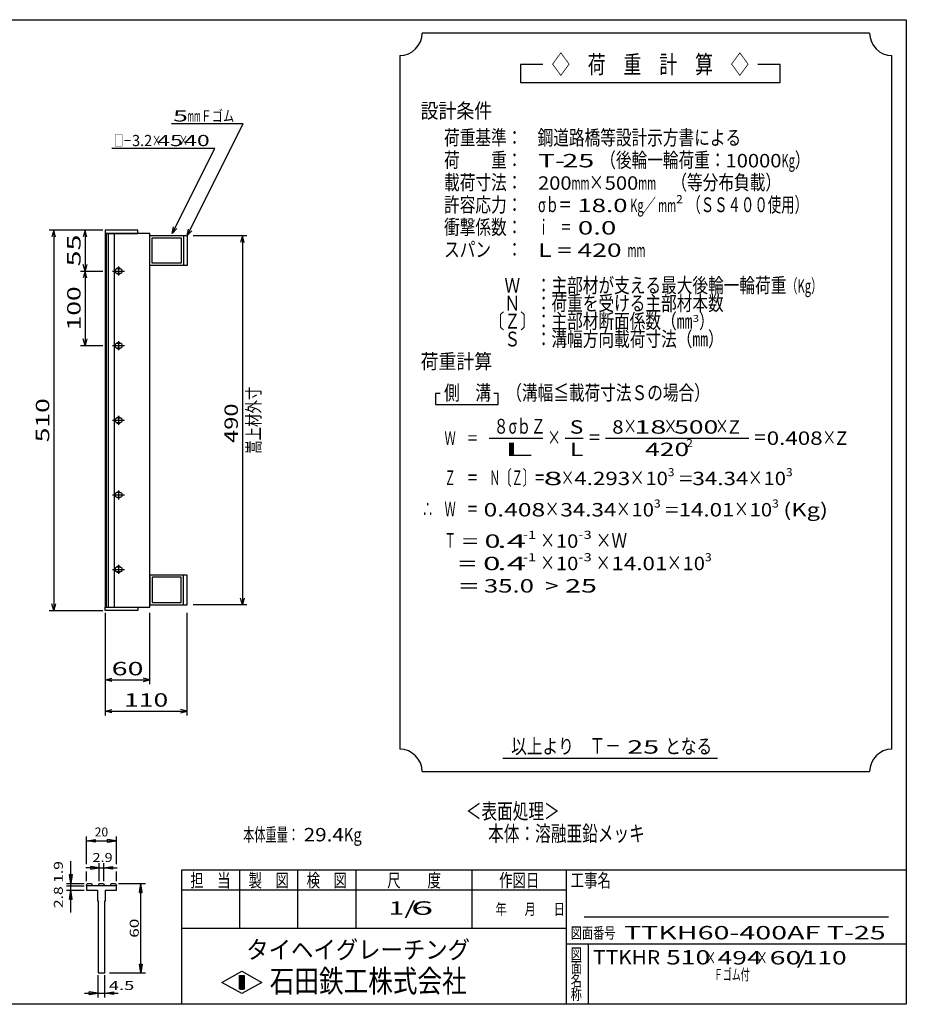
# Model space of a CAD drawing. Units: millimetres. Extents: x -182 to 173, y -128 to 105.
# Drawn here: x -25 to 173, y -115 to 105 of the extents above; entities that cross this region are included whole.
import ezdxf
from ezdxf.enums import TextEntityAlignment as Align

# ---------------------------------------------------------------- set-up
doc = ezdxf.new("R2010")
doc.units = ezdxf.units.MM
doc.header["$LTSCALE"] = 0.25
for name, color, linetype in [('16', 7, 'Continuous'), ('22', 7, 'Continuous'), ('32', 7, 'Continuous')]:
    doc.layers.add(name, color=color, linetype=linetype)
doc.styles.add('dcStyle0', font='txt.shx', dxfattribs={"bigfont": 'bigfont'})

msp = doc.modelspace()

# ---------------------------------------------------------------- linework, layer by layer
at = {"color": 150, "linetype": 'Continuous', "lineweight": 25}
for p, q in [((-172.9, 105.35), (173.1, 105.35)), ((173.1, 105.35), (173.1, -114.65)), ((173.1, -84.65), (11.1, -84.65)), ((11.1, -84.65), (11.1, -114.65)), ((24.1, -84.65), (24.1, -97.65)), ((37.1, -97.65), (37.1, -84.65)), ((50.1, -84.65), (50.1, -97.65)), ((76.1, -97.65), (76.1, -84.65)), ((97.1, -84.65), (97.1, -114.65)), ((97.1, -89.15), (11.1, -89.15)), ((169.1, -95.15), (101.1, -95.15)), ((11.1, -97.65), (97.1, -97.65)), ((97.1, -101.15), (173.1, -101.15)), ((102.1, -114.65), (102.1, -101.15)), ((20.1, -109.75), (24.6, -107.25)), ((24.6, -107.25), (29.1, -109.75)), ((24.6, -112.25), (20.1, -109.75)), ((24.1, -108.25), (25.1, -108.25)), ((24.1, -111.25), (24.1, -108.25)), ((24.1, -108.25), (24.3, -108.25)), ((24.3, -108.25), (24.3, -111.25)), ((24.5, -111.25), (24.5, -108.25)), ((24.5, -108.25), (24.7, -108.25)), ((29.1, -109.75), (24.6, -112.25)), ((24.7, -108.25), (24.7, -111.25)), ((24.9, -111.25), (24.9, -108.25)), ((24.9, -108.25), (25.1, -108.25)), ((25.1, -108.25), (25.1, -111.25)), ((25.1, -108.25), (25.1, -111.25)), ((25.1, -111.25), (24.1, -111.25)), ((24.3, -111.25), (24.5, -111.25)), ((24.7, -111.25), (24.9, -111.25)), ((173.1, -114.65), (-172.9, -114.65))]:
    msp.add_line(p, q, dxfattribs=at)
at = {"layer": '16', "color": 3, "linetype": 'Continuous', "lineweight": 25}
for p, q in [((1.4, 58.35), (-5.93, 58.35)), ((-5.93, 58.35), (-5.93, 57.6)), ((-5.93, 57.6), (1.4, 57.6)), ((-5.93, 57.6), (-5.93, -25.9)), ((4.07, 57.6), (-5.93, 57.6)), ((-5.68, 57.6), (-5.68, -25.9)), ((-5.18, -25.9), (-5.18, 57.6)), ((-3.93, 57.6), (-3.93, -25.9)), ((1.4, 57.6), (1.4, 58.35)), ((4.07, -25.9), (4.07, 57.6)), ((4.07, 57.1), (11.57, 57.1)), ((4.07, 50.43), (4.07, 57.1)), ((4.57, 56.6), (11.07, 56.6)), ((4.57, 50.93), (4.57, 56.6)), ((11.07, 56.6), (11.07, 50.93)), ((11.57, 57.1), (11.57, 50.43)), ((11.57, 57.1), (12.4, 57.1)), ((12.4, 57.1), (12.4, 50.43)), ((11.07, 50.93), (4.57, 50.93)), ((-4.27, 49.18), (-1.6, 49.18)), ((-2.6, 49.68), (-3.27, 49.68)), ((-3.27, 48.68), (-2.6, 48.68)), ((-2.93, 50.18), (-2.93, 48.18)), ((11.57, 50.43), (4.07, 50.43)), ((12.4, 50.43), (11.57, 50.43)), ((-2.6, 33.02), (-3.27, 33.02)), ((-2.93, 33.52), (-2.93, 31.52)), ((-4.27, 32.52), (-1.6, 32.52)), ((-3.27, 32.02), (-2.6, 32.02)), ((-4.27, 15.85), (-1.6, 15.85)), ((-2.6, 16.35), (-3.27, 16.35)), ((-2.93, 16.85), (-2.93, 14.85)), ((-3.27, 15.35), (-2.6, 15.35)), ((-2.93, 0.18), (-2.93, -1.82)), ((-4.27, -0.82), (-1.6, -0.82)), ((-2.6, -0.32), (-3.27, -0.32)), ((-3.27, -1.32), (-2.6, -1.32)), ((-4.27, -17.48), (-1.6, -17.48)), ((-2.6, -16.98), (-3.27, -16.98)), ((-2.93, -16.48), (-2.93, -18.48)), ((-3.27, -17.98), (-2.6, -17.98)), ((11.57, -18.73), (4.07, -18.73)), ((4.07, -18.73), (4.07, -25.4)), ((11.07, -19.23), (4.57, -19.23)), ((4.57, -19.23), (4.57, -24.9)), ((11.07, -24.9), (11.07, -19.23)), ((11.57, -25.4), (11.57, -18.73)), ((12.4, -18.73), (11.57, -18.73)), ((12.4, -25.4), (12.4, -18.73)), ((-5.93, -25.9), (1.4, -25.9)), ((-5.93, -26.65), (-5.93, -25.9)), ((-5.93, -25.9), (4.07, -25.9)), ((1.4, -25.9), (1.4, -26.65)), ((4.07, -25.4), (11.57, -25.4)), ((4.57, -24.9), (11.07, -24.9)), ((11.57, -25.4), (12.4, -25.4)), ((1.4, -26.65), (-5.93, -26.65))]:
    msp.add_line(p, q, dxfattribs=at)
for centre, radius, start, end in [((-3.27, 49.18), 0.5, 90, 270), ((-2.93, 49.18), 0.667, 46.6, 133.4), ((-2.93, 49.18), 0.667, 226.6, 313.4), ((-2.6, 49.18), 0.5, 270, 90), ((-3.27, 32.52), 0.5, 90, 270), ((-2.93, 32.52), 0.667, 46.6, 133.4), ((-2.6, 32.52), 0.5, 270, 90), ((-2.93, 32.52), 0.667, 226.6, 313.4), ((-3.27, 15.85), 0.5, 90, 270), ((-2.93, 15.85), 0.667, 46.6, 133.4), ((-2.6, 15.85), 0.5, 270, 90), ((-2.93, 15.85), 0.667, 226.6, 313.4), ((-3.27, -0.82), 0.5, 90, 270), ((-2.93, -0.82), 0.667, 46.6, 133.4), ((-2.93, -0.82), 0.667, 226.6, 313.4), ((-2.6, -0.82), 0.5, 270, 90), ((-3.27, -17.48), 0.5, 90, 270), ((-2.93, -17.48), 0.667, 46.6, 133.4), ((-2.6, -17.48), 0.5, 270, 90), ((-2.93, -17.48), 0.667, 226.6, 313.4)]:
    msp.add_arc(centre, radius, start, end, dxfattribs=at)
at = {"layer": '22', "color": 4, "linetype": 'Continuous', "lineweight": 25}
for p, q in [((164.9, 102.35), (64.9, 102.35)), ((59.9, 97.35), (59.9, -57.65)), ((169.9, -57.65), (169.9, 97.35)), ((91.9, 95.35), (86.9, 95.35)), ((86.9, 95.35), (86.9, 91.35)), ((144.9, 95.35), (139.9, 95.35)), ((144.9, 91.35), (144.9, 95.35)), ((86.9, 91.35), (144.9, 91.35)), ((24.9, 82.1), (8.9, 82.1)), ((12.4, 57.1), (24.9, 82.1)), ((18.57, 76.6), (-4.43, 76.6)), ((9.07, 57.6), (18.57, 76.6)), ((-6.43, 58.35), (-18.43, 58.35)), ((-17.43, 58.35), (-17.83, 56.85)), ((-17.03, 56.85), (-17.43, 58.35)), ((-17.43, 58.35), (-17.43, -26.65)), ((-6.43, 58.35), (-11.43, 58.35)), ((-10.43, 58.35), (-10.83, 56.85)), ((-10.03, 56.85), (-10.43, 58.35)), ((-10.43, 58.35), (-10.43, 49.18)), ((9.07, 57.6), (9.37, 59.06)), ((9.07, 57.6), (10.07, 58.7)), ((12.4, 57.1), (12.7, 58.56)), ((12.4, 57.1), (13.4, 58.2)), ((13.73, 57.1), (25.73, 57.1)), ((24.73, 57.1), (24.33, 55.6)), ((25.13, 55.6), (24.73, 57.1)), ((24.73, 57.1), (24.73, -25.4)), ((-10.43, 49.18), (-10.83, 50.68)), ((-10.03, 50.68), (-10.43, 49.18)), ((-11.43, 49.18), (-6.43, 49.18)), ((-10.43, 49.18), (-10.83, 47.68)), ((-10.03, 47.68), (-10.43, 49.18)), ((-10.43, 49.18), (-10.43, 32.52)), ((-10.43, 32.52), (-10.83, 34.02)), ((-10.03, 34.02), (-10.43, 32.52)), ((-11.43, 32.52), (-6.43, 32.52)), ((68.9, 21.85), (67.9, 21.85)), ((67.9, 21.85), (67.9, 19.35)), ((81.9, 21.85), (80.9, 21.85)), ((81.9, 19.35), (81.9, 21.85)), ((67.9, 19.35), (81.9, 19.35)), ((79.9, 11.85), (91.9, 11.85)), ((96.9, 11.85), (100.9, 11.85)), ((105.9, 11.85), (137.9, 11.85)), ((24.73, -25.4), (24.33, -23.9)), ((25.13, -23.9), (24.73, -25.4)), ((-17.43, -26.65), (-17.83, -25.15)), ((-17.03, -25.15), (-17.43, -26.65)), ((25.73, -25.4), (13.73, -25.4)), ((-18.43, -26.65), (-6.43, -26.65)), ((-5.93, -27.15), (-5.93, -43.15)), ((-5.93, -27.15), (-5.93, -50.15)), ((4.07, -43.15), (4.07, -27.15)), ((12.4, -50.15), (12.4, -27.15)), ((-5.93, -42.15), (-4.43, -41.75)), ((4.07, -42.15), (2.57, -41.75)), ((-4.43, -42.55), (-5.93, -42.15)), ((-5.93, -42.15), (4.07, -42.15)), ((2.57, -42.55), (4.07, -42.15)), ((-5.93, -49.15), (-4.43, -48.75)), ((-4.43, -49.55), (-5.93, -49.15)), ((-5.93, -49.15), (12.4, -49.15)), ((12.4, -49.15), (10.9, -48.75)), ((10.9, -49.55), (12.4, -49.15)), ((82.9, -59.65), (130.9, -59.65)), ((64.9, -62.65), (164.9, -62.65))]:
    msp.add_line(p, q, dxfattribs=at)
for centre, start, end in [((59.9, 102.35), 270, 0), ((169.9, 102.35), 180, 270), ((59.9, -62.65), 0, 90), ((169.9, -62.65), 90, 180)]:
    msp.add_arc(centre, 5, start, end, dxfattribs=at)
at = {"layer": '32', "color": 4, "linetype": 'Continuous', "lineweight": 25}
for p, q in [((-10.1, -83.35), (-10.1, -77.15)), ((-10.1, -78.15), (-8.1, -77.85)), ((-8.1, -78.45), (-10.1, -78.15)), ((-10.1, -78.15), (-3.43, -78.15)), ((-8.1, -78.45), (-8.1, -77.85)), ((-3.43, -78.15), (-5.43, -77.85)), ((-5.43, -78.45), (-5.43, -77.85)), ((-5.43, -78.45), (-3.43, -78.15)), ((-3.43, -83.35), (-3.43, -77.15)), ((-13.6, -87.65), (-13.6, -82.65)), ((-7.25, -87.15), (-7.25, -83.15)), ((-6.28, -83.15), (-6.28, -87.15)), ((-13.6, -87.65), (-13.9, -85.65)), ((-13.9, -85.65), (-13.3, -85.65)), ((-13.3, -85.65), (-13.6, -87.65)), ((-7.25, -84.15), (-10.25, -84.15)), ((-10.1, -87.15), (-10.1, -84.95)), ((-7.25, -84.15), (-9.25, -83.85)), ((-9.25, -83.85), (-9.25, -84.45)), ((-9.25, -84.45), (-7.25, -84.15)), ((-7.25, -84.15), (-6.28, -84.15)), ((-6.28, -84.15), (-4.28, -83.85)), ((-4.28, -84.45), (-6.28, -84.15)), ((-6.28, -84.15), (-3.28, -84.15)), ((-4.28, -83.85), (-4.28, -84.45)), ((-3.43, -87.15), (-3.43, -84.95)), ((-14.6, -87.65), (-10.6, -87.65)), ((-13.6, -89.15), (-13.6, -87.65)), ((-10.1, -88.15), (-9.93, -87.65)), ((-9.93, -87.65), (-8.97, -87.65)), ((-8.97, -87.65), (-8.8, -88.15)), ((-7.42, -88.15), (-7.25, -87.65)), ((-7.25, -87.65), (-6.28, -87.65)), ((-6.28, -87.65), (-6.12, -88.15)), ((-4.73, -88.15), (-4.57, -87.65)), ((-4.57, -87.65), (-3.6, -87.65)), ((-3.6, -87.65), (-3.43, -88.15)), ((-2.93, -87.65), (3.07, -87.65)), ((1.77, -89.65), (2.07, -87.65)), ((2.37, -89.65), (2.07, -87.65)), ((2.07, -107.65), (2.07, -87.65)), ((-14.6, -88.15), (-10.6, -88.15)), ((-14.6, -89.15), (-10.6, -89.15)), ((-13.9, -91.15), (-13.6, -89.15)), ((-13.3, -91.15), (-13.6, -89.15)), ((-13.6, -94.15), (-13.6, -89.15)), ((-10.1, -88.15), (-10.1, -89.15)), ((-3.43, -88.15), (-10.1, -88.15)), ((-10.1, -89.15), (-7.68, -89.15)), ((-7.68, -89.15), (-7.68, -91.48)), ((-5.85, -91.48), (-5.85, -89.15)), ((-5.85, -89.15), (-3.43, -89.15)), ((-3.43, -89.15), (-3.43, -88.15)), ((1.77, -89.65), (2.37, -89.65)), ((-13.9, -91.15), (-13.3, -91.15)), ((-7.68, -91.48), (-7.52, -91.65)), ((-7.52, -91.65), (-7.52, -107.65)), ((-6.02, -91.65), (-5.85, -91.48)), ((-6.02, -107.65), (-6.02, -91.65)), ((-7.52, -107.65), (-6.02, -107.65)), ((-4.93, -107.65), (3.07, -107.65)), ((2.07, -107.65), (1.77, -105.65)), ((1.77, -105.65), (2.37, -105.65)), ((2.37, -105.65), (2.07, -107.65)), ((-7.52, -113.15), (-7.52, -108.15)), ((-6.02, -113.15), (-6.02, -108.15)), ((-10.52, -112.15), (-7.52, -112.15)), ((-7.52, -112.15), (-9.52, -111.85)), ((-9.52, -112.45), (-9.52, -111.85)), ((-9.52, -112.45), (-7.52, -112.15)), ((-7.52, -112.15), (-6.02, -112.15)), ((-6.02, -112.15), (-4.02, -111.85)), ((-4.02, -112.45), (-6.02, -112.15)), ((-6.02, -112.15), (-3.02, -112.15)), ((-4.02, -112.45), (-4.02, -111.85))]:
    msp.add_line(p, q, dxfattribs=at)
msp.add_circle((-13.6, -88.15), 0.1, dxfattribs=at)

# ---------------------------------------------------------------- texts
at = {"color": 150, "style": 'dcStyle0'}
for s, height, width, p, p2 in [('担\u3000当', 3, 1.235294, (13.1, -88.45), (22.1, -88.45)), ('製\u3000図', 3, 1.235294, (26.1, -88.45), (35.1, -88.45)), ('検\u3000図', 3, 1.235294, (39.1, -88.45), (48.1, -88.45)), ('尺\u3000\u3000度', 3, 1.217391, (57.1, -88.45), (69.1, -88.45)), ('作図日', 3, 1.235294, (82.1, -88.45), (91.1, -88.45)), ('工事名', 3, 1.235294, (98.1, -88.45), (107.1, -88.45)), ('年', 2.5, 1.4, (81.3, -94.65), (83.8, -94.65)), ('月', 2.5, 1.4, (87.8, -94.65), (90.3, -94.65)), ('日', 2.5, 1.4, (94.3, -94.65), (96.8, -94.65)), ('図面番号', 2.5, 1.217391, (98.1, -99.95), (108.1, -99.95)), ('図', 2.5, 1.4, (98.1, -104.65), (100.6, -104.65)), ('面', 2.5, 1.4, (98.1, -107.65), (100.6, -107.65)), ('名', 2.5, 1.4, (98.1, -110.65), (100.6, -110.65)), ('称', 2.5, 1.4, (98.1, -113.65), (100.6, -113.65))]:
    msp.add_text(s, height=height, dxfattribs=dict(at, width=width)).set_placement(p, p2, align=Align.FIT)
at = {"color": 222, "style": 'dcStyle0'}
for s, height, width, p, p2 in [('タイヘイグレーチング', 4, 1.483051, (25.6, -104.45), (75.6, -104.45)), ('石田鉄工株式会社', 5, 1.310638, (30.85, -111.95), (74.85, -111.95))]:
    msp.add_text(s, height=height, dxfattribs=dict(at, width=width)).set_placement(p, p2, align=Align.FIT)
at = {"layer": '22', "color": 2, "style": 'dcStyle0'}
for s, height, width, p, p2 in [('◇\u3000荷\u3000重\u3000計\u3000算\u3000◇', 4, 1.184615, (93.9, 93.35), (137.9, 93.35)), ('設計条件', 3.3, 1.475626, (64.55, 83.35), (80.55, 83.35)), (' 5 ', 2.5, 0.812903, (7.9, 82.6), (13.9, 82.6)), ('mm', 2.5, 0.45, (12.4, 82.6), (15.4, 82.6)), ('Ｆゴム', 2.5, 1.235294, (15.4, 82.6), (22.9, 82.6)), ('□－', 2.5, 1.018182, (-3.93, 77.1), (0.07, 77.1)), ('3.2', 2.5, 0.804255, (0.07, 77.1), (4.57, 77.1)), ('×', 2.5, 1.12, (4.57, 77.1), (6.57, 77.1)), (' 45 ', 2.5, 0.819512, (4.57, 77.1), (12.57, 77.1)), ('×', 2.5, 1.12, (10.57, 77.1), (12.57, 77.1)), (' 40 ', 2.5, 0.819512, (10.57, 77.1), (18.57, 77.1)), ('荷重基準：\u3000', 3.3, 1.272727, (69.8, 77.35), (90.8, 77.35)), ('鋼道路橋等設計示方書による', 3.3, 1.253444, (90.7, 77.35), (136.2, 77.35)), ('荷\u3000\u3000重：\u3000', 3.3, 1.272727, (69.8, 72.35), (90.8, 72.35)), ('T-', 3, 1.105263, (90.8, 72.35), (96.8, 72.35)), (' 25 ', 3, 0.853659, (94.8, 72.35), (104.8, 72.35)), ('（後輪一輪荷重：', 3.3, 1.263701, (104.7, 72.35), (132.7, 72.35)), ('10000', 3, 0.902062, (132.7, 72.35), (145.2, 72.35)), ('Kg', 3, 0.583333, (145.2, 72.35), (148.2, 72.35)), ('）', 3.3, 1.4, (148.2, 72.35), (151.5, 72.35)), ('載荷寸法：\u3000', 3.3, 1.272727, (69.8, 67.35), (90.8, 67.35)), ('200', 3, 0.921053, (90.8, 67.35), (98.3, 67.35)), ('×', 3.3, 1.4, (102.2, 67.35), (105.5, 67.35)), ('500', 3, 0.921053, (105.7, 67.35), (113.2, 67.35)), ('\u3000（等分布負載）', 3.3, 1.263701, (117.1, 67.35), (145.1, 67.35)), ('mm', 3, 0.5, (98.3, 67.35), (102.3, 67.35)), ('mm', 3, 0.5, (113.2, 67.35), (117.2, 67.35)), ('許容応力：\u3000', 3.3, 1.272727, (69.8, 62.35), (90.8, 62.35)), ('2', 1.8, 1.029412, (121.65, 64.35), (123.15, 64.35)), ('（ＳＳ４００使用）', 3.3, 1.080618, (124.15, 62.35), (151.15, 62.35)), ('σｂ＝', 3.3, 0.935829, (90.8, 62.35), (98.3, 62.35)), (' 18.0', 3, 0.994318, (98.3, 62.35), (110.8, 62.35)), ('Kg', 3, 0.583333, (111.4, 62.35), (114.4, 62.35)), ('／', 3, 1.4, (114.15, 62.35), (117.15, 62.35)), ('mm', 3, 0.5, (117.65, 62.35), (121.65, 62.35)), ('衝撃係数：\u3000', 3.3, 1.272727, (69.8, 57.35), (90.8, 57.35)), ('ｉ\u3000＝', 3.3, 0.935829, (90.8, 57.35), (98.3, 57.35)), (' 0.0', 3, 1.029412, (98.3, 57.35), (108.3, 57.35)), ('スパン\u3000：\u3000', 3.3, 1.272727, (69.8, 52.35), (90.8, 52.35)), ('L =', 3, 0.875, (90.8, 52.35), (98.3, 52.35)), (' 420 ', 3, 0.857843, (98.3, 52.35), (110.8, 52.35)), ('mm', 3, 0.5, (110.8, 52.35), (114.8, 52.35)), ('\u3000Ｗ\u3000：主部材が支える最大後輪一輪荷重', 3.3, 1.248324, (79.8, 44.35), (146.3, 44.35)), ('（Kg）', 3, 0.767123, (146.3, 44.35), (154.3, 44.35)), ('\u3000Ｎ\u3000：荷重を受ける主部材本数', 3.3, 1.251277, (79.8, 40.35), (132.3, 40.35)), ('〔Ｚ〕：主部材断面係数（㎜', 3.3, 1.253444, (79.8, 36.35), (125.3, 36.35)), ('）', 3.3, 1.4, (126.8, 36.35), (130.1, 36.35)), ('3', 1.5, 1.235294, (125.3, 37.85), (126.8, 37.85)), ('\u3000Ｓ\u3000：溝幅方向載荷寸法（㎜）', 3.3, 1.251277, (79.8, 32.35), (132.3, 32.35)), ('荷重計算', 3.3, 1.475626, (64.55, 27.35), (80.55, 27.35)), ('\u3000（溝幅≦載荷寸法Ｓの場合）', 3.3, 1.252282, (80.2, 20.35), (129.2, 20.35)), ('側\u3000溝', 3.3, 1.31016, (69.8, 20.35), (80.3, 20.35)), ('８', 3.3, 1.4, (80.9, 12.85), (84.2, 12.85)), ('σｂ', 3.3, 0.964187, (84.2, 12.85), (89.2, 12.85)), ('Ｚ', 3.3, 1.4, (89.2, 12.85), (92.5, 12.85)), ('S', 3, 1.235294, (97.9, 12.85), (100.9, 12.85)), ('8', 3, 1.029412, (107.4, 12.85), (109.9, 12.85)), ('×', 3.3, 1.272727, (109.9, 12.85), (112.9, 12.85)), (' 18 ', 3, 0.853659, (110.9, 12.85), (120.9, 12.85)), ('×', 3.3, 1.272727, (118.9, 12.85), (121.9, 12.85)), (' 500 ', 3, 0.857843, (119.9, 12.85), (132.4, 12.85)), ('×', 3.3, 1.272727, (130.4, 12.85), (133.4, 12.85)), ('Z', 3, 1.029412, (133.4, 12.85), (135.9, 12.85)), ('Ｗ\u3000＝', 3, 1.029412, (69.9, 10.35), (77.4, 10.35)), ('×', 3.3, 1.272727, (92.9, 10.35), (95.9, 10.35)), ('0.408', 3, 1.005747, (141.9, 10.35), (154.4, 10.35)), ('×', 3.3, 1.272727, (154.4, 10.35), (157.4, 10.35)), ('Z', 3, 1.029412, (157.4, 10.35), (159.9, 10.35)), ('＝', 3.3, 1.272727, (101.9, 10.35), (104.9, 10.35)), ('2', 1.8, 1.029412, (123.9, 9.85), (125.4, 9.85)), ('＝', 3.3, 1.272727, (138.9, 10.35), (141.9, 10.35)), (' L ', 3, 1.423729, (80.4, 7.85), (92.4, 7.85)), ('L', 3, 1.3125, (97.9, 7.85), (100.9, 7.85)), (' 420 ', 3, 0.857843, (113.4, 7.85), (125.9, 7.85)), ('Ｚ\u3000＝\u3000Ｎ〔Ｚ〕＝', 3.3, 0.900515, (69.9, 1.35), (92.4, 1.35)), ('×', 3.3, 1.272727, (95.9, 1.35), (98.9, 1.35)), ('4.293', 3, 1.005747, (98.9, 1.35), (111.4, 1.35)), ('×', 3.3, 1.4, (111.3, 1.35), (114.6, 1.35)), ('10', 3, 0.945946, (114.8, 1.35), (119.8, 1.35)), ('3', 1.8, 1.029412, (119.8, 3.35), (121.3, 3.35)), ('34.34', 3, 0.994318, (125.3, 1.35), (137.8, 1.35)), ('×', 3.3, 1.4, (137.7, 1.35), (141, 1.35)), ('10', 3, 0.945946, (141.2, 1.35), (146.2, 1.35)), ('3', 1.8, 1.029412, (146.2, 3.35), (147.7, 3.35)), (' 8 ', 3, 0.846774, (90.4, 1.35), (97.9, 1.35)), ('=', 3, 0.954545, (122.3, 1.35), (125.3, 1.35)), ('3', 1.8, 1.029412, (116.7, -3.65), (118.2, -3.65)), ('3', 1.8, 1.029412, (143.1, -3.65), (144.6, -3.65)), ('∴\u3000Ｗ\u3000＝', 3.3, 0.914316, (64.9, -5.65), (77.4, -5.65)), (' 0.408', 3, 0.972222, (77.4, -5.65), (92.4, -5.65)), ('×', 3.3, 1.4, (92.3, -5.65), (95.6, -5.65)), ('34.34', 3, 0.994318, (95.8, -5.65), (108.3, -5.65)), ('×', 3.3, 1.4, (108.2, -5.65), (111.5, -5.65)), ('10', 3, 0.945946, (111.7, -5.65), (116.7, -5.65)), ('=', 3, 0.954545, (119.2, -5.65), (122.2, -5.65)), ('14.01', 3, 1.080247, (122.2, -5.65), (134.7, -5.65)), ('×', 3.3, 1.4, (134.6, -5.65), (137.9, -5.65)), ('10', 3, 0.945946, (138.1, -5.65), (143.1, -5.65)), ('(Kg)', 3, 1.09375, (145.6, -5.65), (155.6, -5.65)), ('Ｔ', 3.3, 1.060606, (69.9, -12.65), (72.4, -12.65)), (' = 0', 3, 0.823529, (72.4, -12.65), (82.4, -12.65)), (' .4 ', 3, 0.972222, (79.9, -12.65), (89.9, -12.65)), ('-1', 1.8, 0.945946, (87.4, -10.65), (90.4, -10.65)), ('×', 3.3, 1.4, (91.3, -12.65), (94.6, -12.65)), ('10', 3, 0.945946, (94.8, -12.65), (99.8, -12.65)), ('-3', 1.8, 0.813953, (99.8, -10.65), (102.8, -10.65)), ('×Ｗ', 3.3, 1.349862, (103.7, -12.65), (110.7, -12.65)), ('  = 0', 3, 0.825472, (69.9, -17.65), (82.4, -17.65)), (' .4 ', 3, 0.972222, (79.9, -17.65), (89.9, -17.65)), ('-1', 1.8, 0.945946, (87.4, -15.65), (90.4, -15.65)), ('×', 3.3, 1.4, (91.3, -17.65), (94.6, -17.65)), ('10', 3, 0.945946, (94.8, -17.65), (99.8, -17.65)), ('-3', 1.8, 0.813953, (99.8, -15.65), (102.8, -15.65)), ('×', 3.3, 1.4, (103.7, -17.65), (107, -17.65)), ('14.01', 3, 1.080247, (107.2, -17.65), (119.7, -17.65)), ('×', 3.3, 1.4, (119.6, -17.65), (122.9, -17.65)), ('10', 3, 0.945946, (123.1, -17.65), (128.1, -17.65)), ('3', 1.8, 1.029412, (128.1, -15.65), (129.6, -15.65)), (' 35.0', 3, 0.994318, (77.4, -22.65), (89.9, -22.65)), (' 25 ', 3, 0.853659, (95.4, -22.65), (105.4, -22.65)), ('  =', 3, 0.820313, (69.9, -22.65), (77.4, -22.65)), ('>', 3, 1.05, (92.4, -22.65), (95.4, -22.65)), (' 60 ', 3, 0.853659, (-5.93, -41.15), (4.07, -41.15)), (' 110 ', 3, 0.857843, (-3.02, -48.15), (9.48, -48.15)), ('以上より\u3000', 3.3, 1.280042, (84.8, -58.65), (102.3, -58.65)), ('Ｔ－', 3.5, 1.272727, (102.3, -58.65), (109.3, -58.65)), (' 25 ', 3, 0.853659, (109.3, -58.65), (119.3, -58.65)), ('となる', 3.3, 1.31016, (119.2, -58.65), (129.7, -58.65)), ('＜表面処理＞', 3.5, 1.2, (74.65, -73.25), (95.65, -73.25)), ('本体：溶融亜鉛メッキ', 3.5, 1.186441, (79.65, -78.25), (114.65, -78.25)), ('本体重量：', 3, 1.005747, (24.9, -78.25), (37.4, -78.25)), (' 29.4', 3, 0.786517, (37.4, -78.25), (47.4, -78.25)), ('Kg', 3, 0.777778, (47.4, -78.25), (51.4, -78.25)), ('1/', 3, 1.05, (57.4, -94.65), (63.4, -94.65)), (' 6 ', 3, 1.016129, (60.4, -94.65), (69.4, -94.65)), ('TTKH60-400AF T-25               ', 3, 0.854962, (110, -100.15), (190, -100.15)), ('TTKHR', 3.2, 1.058468, (103.1, -105.75), (118.1, -105.75)), (' 510 ', 3.2, 0.804228, (118.1, -105.75), (130.6, -105.75)), ('×', 3, 1.166667, (128.1, -105.75), (130.6, -105.75)), (' 494 ', 3, 0.857843, (129.6, -105.75), (142.1, -105.75)), ('×', 3, 1.166667, (139.6, -105.75), (142.1, -105.75)), (' 60 ', 3, 0.853659, (141.1, -105.75), (151.1, -105.75)), ('/', 3, 0.875, (148.6, -105.75), (151.1, -105.75)), (' 110 ', 3, 0.857843, (148.6, -105.75), (161.1, -105.75)), ('Ｆゴム付', 2.5, 0.973913, (130.1, -109.25), (138.1, -109.25))]:
    msp.add_text(s, height=height, dxfattribs=dict(at, width=width)).set_placement(p, p2, align=Align.FIT)
for s, width, p, p2 in [(' 55 ', 0.853659, (-11.43, 48.77), (-11.43, 58.77)), (' 100 ', 0.857843, (-11.43, 34.6), (-11.43, 47.1)), ('嵩上材外寸', 1.206897, (28.73, 8.35), (28.73, 23.35)), (' 510 ', 0.857843, (-18.43, 9.6), (-18.43, 22.1)), (' 490', 0.897436, (23.73, 9.6), (23.73, 19.6))]:
    msp.add_text(s, height=3, rotation=90, dxfattribs=dict(at, width=width)).set_placement(p, p2, align=Align.FIT)
at = {"layer": '32', "color": 2, "style": 'dcStyle0'}
for s, width, p, p2 in [('20', 0.851351, (-8.27, -77.15), (-5.27, -77.15)), ('2.9', 1.027174, (-8.77, -82.85), (-4.27, -82.85)), (' 4.5 ', 0.855978, (-6.02, -111.45), (1.48, -111.45))]:
    msp.add_text(s, height=2, dxfattribs=dict(at, width=width)).set_placement(p, p2, align=Align.FIT)
for s, width, p, p2 in [('2.8 1.9', 0.942308, (-15.4, -93.15), (-15.4, -82.65)), (' 60 ', 0.768293, (1.57, -100.65), (1.57, -94.65))]:
    msp.add_text(s, height=2, rotation=90, dxfattribs=dict(at, width=width)).set_placement(p, p2, align=Align.FIT)

doc.saveas('drawing.dxf')
